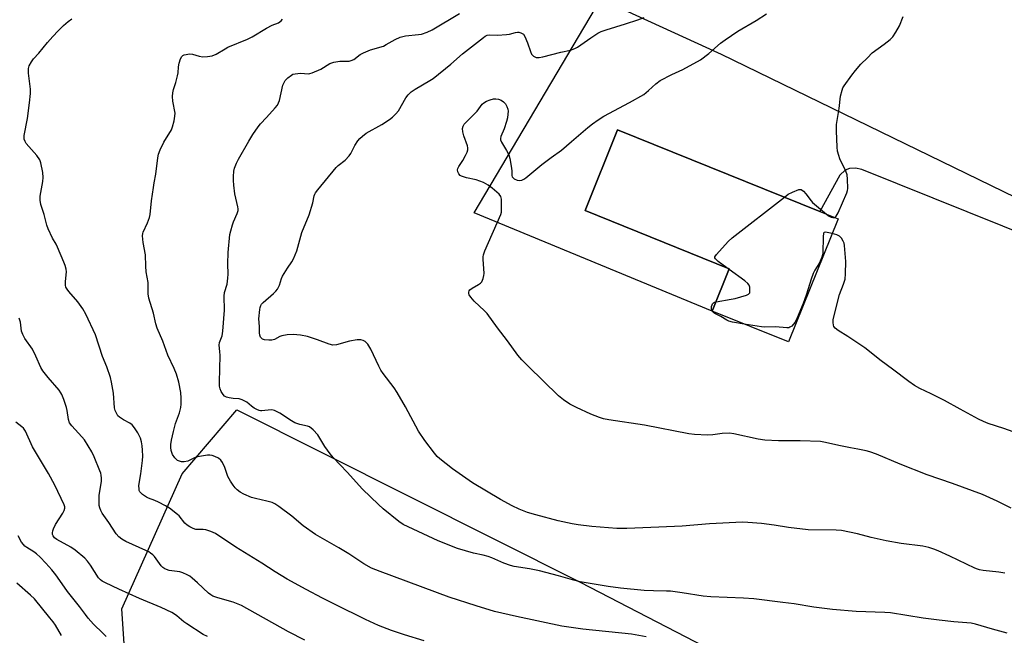
# Model space of a CAD drawing. Units: inches. Extents: x 1267770 to 1273771, y 593448 to 597449.
# Drawn here: x 1270834 to 1271205, y 594600 to 594832 of the extents above; entities that cross this region are included whole.
import ezdxf

# ---------------------------------------------------------------- set-up
doc = ezdxf.new("R2010")
doc.units = ezdxf.units.IN
doc.header["$MEASUREMENT"] = 0
for name, color, linetype in [('BLDG-Footprint', 5, 'Continuous'), ('NTRL-Farm Land', 3, 'Continuous'), ('TRANS-Driveway', 251, 'Continuous'), ('Undefined', 1, 'Continuous')]:
    doc.layers.add(name, color=color, linetype=linetype)

msp = doc.modelspace()

# ---------------------------------------------------------------- linework, layer by layer
at = {"layer": 'BLDG-Footprint', "elevation": 655.65}
msp.add_lwpolyline([(1271142.74, 594756.98), (1271124.04, 594710.6), (1271095.32, 594722.18), (1271101.76, 594738.17), (1271047.43, 594760.07), (1271059.69, 594790.46), (1271135.87, 594759.75)], close=True, dxfattribs=at)
at = {"layer": 'NTRL-Farm Land'}
msp.add_lwpolyline([(1271167.53, 594298.06), (1271089.12, 594402.34), (1271019.33, 594483.14), (1270934.02, 594530.54), (1270875.39, 594574.42), (1270872.94, 594610.19), (1270895.7, 594660.97), (1270916.21, 594685.09), (1271045.59, 594620.2), (1271345, 594465.36), (1271567.88, 594376.5), (1271544.52, 594322.87)], dxfattribs=at)
at = {"layer": 'TRANS-Driveway'}
msp.add_lwpolyline([(1271218.16, 594748.76), (1271151.71, 594775.58), (1271149.34, 594776.09), (1271147.07, 594775.93), (1271145.38, 594775.28), (1271143.33, 594773.38), (1271135.87, 594759.75), (1271059.69, 594790.46), (1271047.43, 594760.07), (1271101.76, 594738.17), (1271095.32, 594722.18), (1271005.67, 594759.2), (1271053.35, 594839.78), (1271098.64, 594818.93), (1271209.39, 594765.18)], dxfattribs=at)
at = {"layer": 'Undefined'}
for p, q in [((1271101.67, 594737.93, 656), (1271100.81, 594738.55, 656)), ((1271095.45, 594722.12, 656), (1271095.36, 594722.28, 656))]:
    msp.add_line(p, q, dxfattribs=at)
for points, elevation in [([(1270986.87, 594598.08), (1270979.46, 594600.35), (1270974.47, 594601.98), (1270969.65, 594603.85), (1270964.76, 594606.15), (1270953.33, 594611.75), (1270948.53, 594614.19), (1270942.32, 594617.47), (1270935.26, 594621.35), (1270930.72, 594624.1), (1270925.65, 594627.36), (1270915.95, 594633.37), (1270908.23, 594638.5), (1270906.5, 594639.24), (1270904.62, 594639.87), (1270903.53, 594640.04), (1270901.86, 594639.97), (1270900.85, 594640.05), (1270899.81, 594640.4), (1270898.52, 594641.06), (1270897.55, 594641.68), (1270896.71, 594642.41), (1270894.49, 594645.09), (1270893.89, 594645.71), (1270890.92, 594648), (1270889.45, 594648.94), (1270886.79, 594650.28), (1270885.43, 594650.91), (1270882.96, 594651.85), (1270882.18, 594652.23), (1270880.77, 594653.22), (1270879.78, 594654.19), (1270879.54, 594654.66), (1270879.42, 594655.2), (1270879.39, 594656.63), (1270880.12, 594661.02), (1270880.71, 594666.02), (1270880.81, 594667.61), (1270880.73, 594669.85), (1270880.59, 594671.53), (1270880.32, 594672.95), (1270879.92, 594674.36), (1270879.5, 594675.45), (1270878.94, 594676.43), (1270877.68, 594678.33), (1270876.81, 594679.42), (1270875.91, 594680.1), (1270873.58, 594681.35), (1270872.1, 594682.29), (1270871.46, 594682.85), (1270870.9, 594683.75), (1270870.48, 594684.75), (1270870.23, 594685.84), (1270869.75, 594691.36), (1270869.07, 594695.47), (1270868.71, 594697.21), (1270867.29, 594701.24), (1270865.71, 594705.15), (1270863.02, 594713.27), (1270859.33, 594721.05), (1270858.21, 594723.11), (1270856.44, 594725.73), (1270852.99, 594729.63), (1270852.3, 594730.53), (1270851.91, 594731.26), (1270851.75, 594732.01), (1270851.7, 594733.34), (1270852.07, 594736.97), (1270851.96, 594738.03), (1270851.66, 594739.34), (1270851.14, 594740.7), (1270848.68, 594746.33), (1270848.16, 594747.37), (1270846.8, 594749.71), (1270845.21, 594753.2), (1270844.74, 594754.58), (1270843.76, 594758.54), (1270842.77, 594761.2), (1270842.45, 594762.3), (1270842.2, 594764.04), (1270842.18, 594765.5), (1270843.22, 594771.02), (1270843.38, 594772.48), (1270843.17, 594774.46), (1270842.46, 594778.11), (1270842.03, 594779.13), (1270840.89, 594780.75), (1270836.9, 594785.31), (1270836.49, 594786.02), (1270836.18, 594786.99), (1270836.12, 594787.5), (1270836.16, 594788.37), (1270837.37, 594794.75), (1270838.17, 594800.67), (1270838.52, 594804.13), (1270838.52, 594805.84), (1270837.81, 594811.86), (1270837.76, 594813.57), (1270838.07, 594814.61), (1270838.88, 594816.06), (1270839.72, 594817.2), (1270841.7, 594819.32), (1270845.01, 594823.34), (1270846.96, 594825.57), (1270848.94, 594827.75), (1270850.98, 594829.72), (1270852.77, 594831.26), (1270854.16, 594832.31)], 646), ([(1271206.44, 594600.96), (1271200.88, 594602.49), (1271194.49, 594604.37), (1271192.92, 594604.74), (1271186.31, 594605.28), (1271180.81, 594605.82), (1271174.75, 594606.65), (1271162.48, 594608.62), (1271160.31, 594608.77), (1271149.53, 594609.12), (1271140.69, 594609.86), (1271133.63, 594610.79), (1271126.21, 594612.02), (1271121.89, 594612.47), (1271110.97, 594613.88), (1271107.12, 594614.12), (1271094.75, 594614.65), (1271091.93, 594614.96), (1271084.06, 594616.22), (1271079.61, 594616.75), (1271078.14, 594616.85), (1271073.23, 594616.92), (1271069.72, 594617.09), (1271060.79, 594617.95), (1271056.08, 594618.57), (1271045.53, 594620.28), (1271042.64, 594621), (1271037.41, 594622.58), (1271030.31, 594624.44), (1271026.51, 594625.18), (1271020.77, 594626.11), (1271019.37, 594626.41), (1271016.78, 594627.27), (1271012.3, 594629.29), (1271010.97, 594629.8), (1271009.1, 594630.3), (1271005.35, 594631.1), (1270999.43, 594632.83), (1270992.05, 594635.8), (1270978.93, 594641.91), (1270977.28, 594643), (1270971.34, 594647.85), (1270969.58, 594649.41), (1270963.66, 594655.16), (1270957.86, 594661.53), (1270952.57, 594667.16), (1270951.45, 594668.49), (1270949.45, 594671.29), (1270946.79, 594675.65), (1270945, 594677.53), (1270943.69, 594678.61), (1270942.94, 594678.94), (1270939.94, 594679.53), (1270938.1, 594680.14), (1270936.86, 594680.86), (1270932.51, 594683.78), (1270931.52, 594684.34), (1270930.5, 594684.79), (1270929.98, 594684.94), (1270929.15, 594685), (1270925.72, 594684.65), (1270925.17, 594684.66), (1270924.62, 594684.77), (1270923.83, 594685.13), (1270922.81, 594685.74), (1270921.83, 594686.42), (1270920, 594687.91), (1270918.27, 594688.88), (1270917.19, 594689.19), (1270914.88, 594689.38), (1270913.44, 594689.59), (1270912.33, 594689.86), (1270911.6, 594690.21), (1270911.07, 594690.77), (1270910.39, 594691.96), (1270909.99, 594692.99), (1270909.8, 594694.02), (1270909.75, 594695.42), (1270909.99, 594705.57), (1270909.92, 594706.99), (1270909.64, 594709.43), (1270909.78, 594710.45), (1270910.77, 594712.95), (1270911.05, 594714.67), (1270911.68, 594722.55), (1270911.45, 594727.86), (1270911.66, 594729.17), (1270912.59, 594732.38), (1270912.93, 594734.69), (1270912.97, 594736.11), (1270912.85, 594739.97), (1270912.95, 594744.23), (1270913.69, 594751.02), (1270913.96, 594752.47), (1270914.6, 594754.7), (1270915.01, 594755.79), (1270916.44, 594759), (1270916.72, 594760.11), (1270916.73, 594760.68), (1270916.6, 594761.53), (1270915.48, 594766.39), (1270915.1, 594769.69), (1270915, 594771.42), (1270915.02, 594772.86), (1270915.17, 594774.86), (1270915.38, 594775.99), (1270916.08, 594777.89), (1270916.86, 594779.46), (1270920.73, 594786.21), (1270922.32, 594788.67), (1270924.3, 594791.54), (1270925.17, 594792.67), (1270927.4, 594795.17), (1270930.76, 594798.71), (1270931.6, 594799.78), (1270932.02, 594800.64), (1270932.28, 594801.47), (1270933.65, 594807.31), (1270934.5, 594809.02), (1270934.81, 594809.46), (1270935.44, 594810.08), (1270936.88, 594811.11), (1270937.4, 594811.37), (1270938.22, 594811.6), (1270940.24, 594811.79), (1270943.25, 594811.59), (1270943.79, 594811.66), (1270944.62, 594811.9), (1270947.86, 594813.27), (1270951.27, 594815.39), (1270952.84, 594815.95), (1270955.05, 594816.38), (1270957.96, 594816.31), (1270958.53, 594816.36), (1270959.32, 594816.55), (1270960.31, 594816.99), (1270962.71, 594818.82), (1270963.99, 594819.5), (1270966.67, 594820.63), (1270971.51, 594822.02), (1270972.57, 594822.55), (1270975.95, 594824.48), (1270977.82, 594825.37), (1270978.78, 594825.66), (1270979.84, 594825.86), (1270984.7, 594826.36), (1270985.79, 594826.53), (1270987.99, 594827.24), (1270989.84, 594828.06), (1271000.14, 594834.22)], 650), ([(1271205.57, 594623.52), (1271203.29, 594623.98), (1271197.42, 594624.56), (1271196, 594624.8), (1271195.2, 594625.03), (1271194.2, 594625.45), (1271184.83, 594629.93), (1271180.38, 594631.94), (1271178.79, 594632.6), (1271176.88, 594633.2), (1271174.67, 594633.7), (1271166.55, 594634.78), (1271160.84, 594635.76), (1271155.21, 594636.96), (1271150, 594638.39), (1271144.06, 594639.6), (1271142.03, 594639.78), (1271131.5, 594639.91), (1271124.06, 594640.76), (1271118.6, 594641.63), (1271113.91, 594642.23), (1271108.71, 594642.65), (1271106.67, 594642.74), (1271094.32, 594642.16), (1271084.03, 594641.23), (1271075.19, 594640.91), (1271063.2, 594640.37), (1271059.42, 594640.4), (1271049.96, 594641.14), (1271044.87, 594641.74), (1271042.6, 594642.11), (1271037.27, 594643.23), (1271028.85, 594645.52), (1271025.76, 594646.44), (1271022.67, 594647.65), (1271019.92, 594648.96), (1271015.53, 594651.3), (1271005.03, 594657.63), (1270997.49, 594662.82), (1270992.71, 594666.56), (1270991.76, 594667.48), (1270990.66, 594668.76), (1270987.03, 594673.57), (1270984.67, 594677), (1270979.79, 594686.19), (1270976.63, 594691.63), (1270975.54, 594693.28), (1270971.36, 594698.77), (1270970.5, 594699.99), (1270969.71, 594701.52), (1270966.74, 594707.84), (1270965.55, 594709.78), (1270965.02, 594710.42), (1270964.59, 594710.77), (1270963.82, 594711.15), (1270962.99, 594711.39), (1270962.42, 594711.44), (1270961.56, 594711.38), (1270958.69, 594710.85), (1270953.82, 594709.54), (1270952.46, 594709.39), (1270951.06, 594709.73), (1270946.64, 594711.45), (1270942.9, 594712.69), (1270940.3, 594713.16), (1270937.49, 594713.47), (1270935.19, 594713.29), (1270933.21, 594712.95), (1270932.43, 594712.65), (1270930.44, 594711.59), (1270929.49, 594711.27), (1270928.37, 594711.23), (1270926.68, 594711.44), (1270925.93, 594711.69), (1270925.52, 594712), (1270925.21, 594712.42), (1270924.89, 594713.18), (1270924.76, 594714.03), (1270924.78, 594716.42), (1270924.55, 594719.33), (1270924.87, 594722.77), (1270925.02, 594723.6), (1270925.28, 594724.37), (1270925.59, 594724.82), (1270926.17, 594725.43), (1270930.1, 594728.89), (1270930.9, 594729.68), (1270931.61, 594730.52), (1270932.02, 594731.21), (1270932.34, 594731.96), (1270933.12, 594734.55), (1270933.46, 594735.34), (1270935.34, 594738.4), (1270937.02, 594740.77), (1270937.65, 594741.93), (1270938.82, 594744.93), (1270940.81, 594751.79), (1270943.55, 594758.42), (1270944.88, 594763.01), (1270945.39, 594765.57), (1270945.63, 594766.23), (1270945.9, 594766.72), (1270946.75, 594767.85), (1270953.63, 594776.26), (1270954.43, 594777.05), (1270957.05, 594779.1), (1270958.61, 594780.67), (1270959.2, 594781.61), (1270960.74, 594784.63), (1270961.83, 594786.3), (1270962.56, 594787.17), (1270963.64, 594788.13), (1270965.02, 594789.17), (1270970.88, 594792.48), (1270973.78, 594794.3), (1270974.92, 594795.19), (1270976.18, 594796.47), (1270977.14, 594797.61), (1270979.94, 594802.52), (1270980.8, 594803.59), (1270981.98, 594804.75), (1270983.39, 594805.73), (1270988.97, 594808.99), (1270990.2, 594809.81), (1270996.83, 594815.22), (1271001.24, 594819.08), (1271009.15, 594825.19), (1271009.86, 594825.69), (1271010.56, 594826.06), (1271011.47, 594826.27), (1271014.45, 594826.1), (1271017.88, 594826.33), (1271019.01, 594826.51), (1271021.18, 594827.13), (1271021.98, 594827.29), (1271022.52, 594827.27), (1271023.29, 594827.05), (1271023.77, 594826.8), (1271024.19, 594826.48), (1271024.78, 594825.57), (1271025.74, 594823.18), (1271026.82, 594819.94), (1271027.25, 594818.95), (1271027.58, 594818.53), (1271028.01, 594818.18), (1271028.49, 594817.91), (1271029.01, 594817.74), (1271030.09, 594817.74), (1271031.48, 594817.98), (1271038.26, 594819.77), (1271041.91, 594820.49), (1271043.55, 594821.05), (1271044.59, 594821.55), (1271049.61, 594825.12), (1271052.28, 594826.83), (1271053.52, 594827.49), (1271055.33, 594828.18), (1271062.62, 594830.38), (1271067.29, 594831.89), (1271069.71, 594832.8)], 652), ([(1271207.92, 594648.01), (1271202.67, 594650.64), (1271197.1, 594653.16), (1271185.78, 594657.33), (1271176.25, 594660.56), (1271166.06, 594664.65), (1271157.14, 594668.36), (1271154.68, 594669.29), (1271153.29, 594669.67), (1271150.18, 594670.31), (1271147.43, 594670.72), (1271143.02, 594671.57), (1271137.98, 594672.81), (1271136.1, 594673.15), (1271128.41, 594673.45), (1271120.27, 594673.38), (1271115.12, 594673.66), (1271112.57, 594674.06), (1271103.52, 594675.98), (1271101.82, 594676.25), (1271099.06, 594676.2), (1271095.58, 594675.69), (1271093.61, 594675.55), (1271088.61, 594675.78), (1271086.56, 594675.99), (1271069.86, 594679.32), (1271056.36, 594681.3), (1271054.33, 594681.7), (1271052.92, 594682.16), (1271049.58, 594683.48), (1271044.24, 594685.94), (1271041.69, 594687.25), (1271039.31, 594688.86), (1271037.48, 594690.29), (1271025.94, 594701.44), (1271023.57, 594703.9), (1271022.08, 594705.69), (1271018.21, 594711), (1271014.43, 594715.98), (1271010.6, 594721.3), (1271009.61, 594722.38), (1271005.7, 594725.92), (1271004.4, 594727.45), (1271003.83, 594728.39), (1271003.7, 594728.87), (1271003.7, 594729.34), (1271003.82, 594729.8), (1271004.06, 594730.21), (1271004.87, 594730.86), (1271007.32, 594732.25), (1271007.99, 594732.72), (1271008.53, 594733.3), (1271009.09, 594734.54), (1271009.36, 594735.62), (1271009.42, 594736.43), (1271009.03, 594741.79), (1271009.04, 594742.65), (1271009.15, 594743.44), (1271009.68, 594744.98), (1271015.73, 594758.6), (1271015.94, 594759.43), (1271016, 594760.28), (1271015.95, 594764.31), (1271015.71, 594765.36), (1271015.07, 594766.22), (1271012.49, 594768.48), (1271010.91, 594769.65), (1271009.19, 594770.66), (1271007.85, 594771.2), (1271006.47, 594771.6), (1271002.82, 594772.36), (1271000.9, 594773.01), (1271000.44, 594773.3), (1270999.9, 594773.93), (1270999.54, 594774.68), (1270999.43, 594775.45), (1270999.52, 594775.94), (1270999.84, 594776.65), (1271001.42, 594778.91), (1271002.44, 594780.76), (1271003.06, 594782.11), (1271003.26, 594782.91), (1271003.27, 594783.66), (1271003.15, 594784.44), (1271001.8, 594788.25), (1271001.42, 594789.72), (1271001.32, 594790.93), (1271001.52, 594791.89), (1271001.93, 594792.62), (1271002.51, 594793.29), (1271006.77, 594797.53), (1271008.71, 594800.1), (1271009.35, 594800.68), (1271010.33, 594801.3), (1271011.64, 594801.79), (1271013, 594802.1), (1271013.81, 594802.15), (1271014.84, 594801.99), (1271015.83, 594801.62), (1271016.74, 594800.98), (1271017.45, 594800.21), (1271017.97, 594799.29), (1271018.32, 594798.27), (1271018.43, 594797.48), (1271018.37, 594796.39), (1271018.16, 594795.02), (1271017.8, 594793.63), (1271016.92, 594790.84), (1271015.69, 594787.9), (1271015.56, 594787.22), (1271015.58, 594786.77), (1271015.95, 594785.8), (1271017.9, 594782.66), (1271018.66, 594781.07), (1271019.04, 594779.63), (1271019.73, 594776.09), (1271019.88, 594774.9), (1271019.87, 594773.3), (1271020, 594772.75), (1271020.29, 594772.39), (1271020.68, 594772.08), (1271021.86, 594771.5), (1271022.62, 594771.34), (1271023.65, 594771.54), (1271024.4, 594771.88), (1271025.12, 594772.34), (1271031.2, 594777.45), (1271034.62, 594780.06), (1271038.51, 594782.76), (1271042.27, 594786.1), (1271048.42, 594791.31), (1271050.24, 594792.74), (1271052.32, 594794.24), (1271054.55, 594795.6), (1271064.17, 594800.71), (1271069.53, 594803.81), (1271071.36, 594805.22), (1271074.03, 594807.85), (1271075.67, 594809.03), (1271080.13, 594811.28), (1271084.24, 594813.15), (1271090.94, 594816.85), (1271094.01, 594819.25), (1271098.5, 594823.14), (1271100.14, 594824.34), (1271104.94, 594827.63), (1271111.84, 594831.66), (1271115.73, 594834.2)], 654), ([(1271141.42, 594757.52), (1271141.68, 594757.62), (1271142.03, 594757.96), (1271142.71, 594759.18), (1271146, 594766.76), (1271146.27, 594767.58), (1271146.41, 594768.42), (1271146.33, 594771.88), (1271146.12, 594773.58), (1271145.62, 594774.91), (1271143.43, 594779.56), (1271142.96, 594780.86), (1271142.55, 594782.49), (1271142.38, 594783.94), (1271142.1, 594790.15), (1271142.09, 594791.33), (1271142.19, 594792.49), (1271143.18, 594798.54), (1271143.69, 594803.18), (1271144.26, 594805.44), (1271144.56, 594806.26), (1271144.97, 594807.02), (1271147.9, 594811.02), (1271149.33, 594812.81), (1271151.36, 594815.16), (1271153.76, 594817.64), (1271155.62, 594819.43), (1271160.15, 594822.69), (1271162.31, 594824.51), (1271163.3, 594825.53), (1271164.46, 594827.27), (1271165.82, 594829.59), (1271167.26, 594833.16)], 656), ([(1271070.42, 594599.66), (1271064.94, 594600.58), (1271046.64, 594602.54), (1271038.65, 594603.65), (1271021.62, 594607.22), (1271013.32, 594609.15), (1271006.4, 594611.22), (1270996.26, 594614.5), (1270970.23, 594624.14), (1270968.56, 594624.79), (1270967.02, 594625.5), (1270964.12, 594627.06), (1270958.39, 594630.81), (1270954.73, 594633.07), (1270945.88, 594638.18), (1270941.28, 594641.37), (1270936.98, 594645.02), (1270932.04, 594648.67), (1270930.59, 594649.64), (1270929.53, 594650.12), (1270927.56, 594650.73), (1270923.24, 594651.64), (1270921.83, 594652.02), (1270918.95, 594653.25), (1270917.51, 594654.11), (1270916.41, 594654.96), (1270915.61, 594655.72), (1270914.88, 594656.66), (1270913.89, 594658.16), (1270912.84, 594659.97), (1270911.74, 594663.34), (1270910.9, 594665.21), (1270910.25, 594666.14), (1270909.34, 594666.81), (1270908.03, 594667.48), (1270906.95, 594667.88), (1270906.1, 594667.98), (1270905.23, 594667.93), (1270901.43, 594667.36), (1270900.61, 594667.09), (1270898.81, 594666.18), (1270897.78, 594665.77), (1270896.46, 594665.45), (1270895.42, 594665.47), (1270894.68, 594665.69), (1270893.98, 594666.04), (1270892.89, 594667.01), (1270892.03, 594668.2), (1270891.74, 594668.97), (1270891.55, 594669.78), (1270891.4, 594670.89), (1270891.44, 594672.01), (1270891.72, 594673.7), (1270892.4, 594676.85), (1270893.18, 594679.88), (1270894.62, 594683.96), (1270895.16, 594685.96), (1270895.27, 594687.14), (1270895.3, 594689.51), (1270895.16, 594691.55), (1270894.45, 594695.53), (1270893.5, 594698.54), (1270892.7, 594700.68), (1270890.28, 594705.63), (1270888.44, 594710.87), (1270886.21, 594715.8), (1270885.72, 594717.45), (1270884.9, 594721.39), (1270883.08, 594727.09), (1270882.9, 594728.78), (1270882.86, 594732.98), (1270882.15, 594737.05), (1270881.98, 594739.11), (1270881.82, 594743.41), (1270880.93, 594748.03), (1270880.79, 594750.56), (1270880.88, 594751.39), (1270881.03, 594751.91), (1270882.64, 594755.5), (1270883.33, 594757.48), (1270883.64, 594758.63), (1270884.18, 594763.68), (1270884.84, 594768.73), (1270885.12, 594770.51), (1270885.81, 594773.82), (1270886.52, 594779.9), (1270886.79, 594781.32), (1270887.42, 594782.96), (1270888.8, 594785.89), (1270891.66, 594790.48), (1270892.06, 594791.57), (1270892.61, 594793.89), (1270892.95, 594795.64), (1270893.01, 594796.79), (1270892.16, 594801.22), (1270892.05, 594802.97), (1270892.11, 594804.38), (1270892.39, 594805.61), (1270893.35, 594808.34), (1270893.98, 594810.85), (1270894.18, 594811.98), (1270894.29, 594814.13), (1270894.58, 594815.54), (1270895.06, 594817.19), (1270895.53, 594818.14), (1270895.91, 594818.47), (1270896.4, 594818.69), (1270897.24, 594818.89), (1270898.41, 594819.03), (1270899.53, 594818.93), (1270902.03, 594818.22), (1270903.48, 594817.94), (1270905.23, 594818.03), (1270906.95, 594818.33), (1270908.51, 594819), (1270911.92, 594821.02), (1270912.93, 594821.54), (1270920.23, 594824.59), (1270922.1, 594825.44), (1270927.5, 594828.74), (1270929.6, 594829.82), (1270931.92, 594830.72), (1270933, 594831.53), (1270933.53, 594832.13)], 648), ([(1271122.49, 594765.15), (1271123.97, 594766.23), (1271125.52, 594767.04), (1271127.92, 594767.98), (1271128.43, 594768.05), (1271128.89, 594767.97), (1271129.71, 594767.41), (1271130.64, 594766.44), (1271132.54, 594763.77), (1271133.12, 594763.1), (1271138.34, 594758.76)], 656), ([(1271100.81, 594738.55), (1271097.52, 594740.93), (1271096.5, 594741.85), (1271096.31, 594742.25), (1271096.33, 594742.66), (1271096.88, 594743.55), (1271101.31, 594748.39), (1271102.79, 594749.83), (1271122.49, 594765.15)], 656), ([(1271138.34, 594758.76), (1271139.35, 594757.99), (1271140.1, 594757.59), (1271140.81, 594757.45), (1271141.42, 594757.52)], 656), ([(1271140.49, 594751.4), (1271138.04, 594751.96), (1271137.44, 594751.85), (1271137.23, 594751.52), (1271137.07, 594750.2), (1271136.94, 594744.22), (1271136.83, 594743.35), (1271136.61, 594742.54), (1271135.76, 594740.46), (1271134, 594737.67), (1271133.37, 594736.42), (1271132.55, 594734.29), (1271130.79, 594728.57), (1271129.56, 594725.05), (1271127.38, 594719.74), (1271126.54, 594718.09), (1271125.85, 594717.16), (1271125.25, 594716.6), (1271124.6, 594716.15), (1271124.13, 594715.96), (1271123.38, 594715.89), (1271119.18, 594716.35), (1271115.06, 594716.24), (1271113.89, 594716.28), (1271107.3, 594717.35)], 656), ([(1271210.38, 594676.18), (1271205.15, 594678.07), (1271199.3, 594679.93), (1271197.48, 594680.62), (1271195.67, 594681.51), (1271188.69, 594685.25), (1271182.84, 594688.51), (1271177.81, 594691.06), (1271173.53, 594693.07), (1271171.54, 594694.26), (1271169.35, 594695.7), (1271163.28, 594700.39), (1271158.9, 594703.51), (1271152.81, 594708.37), (1271146.44, 594712.68), (1271142.72, 594714.97), (1271141.64, 594715.84), (1271141.16, 594716.47), (1271140.99, 594716.94), (1271140.86, 594717.98), (1271140.94, 594719.08), (1271143.25, 594728.43), (1271144.77, 594732.36), (1271145.34, 594734.26), (1271145.56, 594736.21), (1271145.62, 594740.88), (1271145.16, 594746.92), (1271144.99, 594747.75), (1271144.68, 594748.5), (1271143.98, 594749.66), (1271143.22, 594750.4), (1271142.22, 594750.89), (1271140.49, 594751.4)], 656), ([(1271096.76, 594725.75), (1271102.51, 594726.67), (1271103.95, 594726.96), (1271108.25, 594728.27), (1271108.99, 594728.62), (1271109.34, 594728.95), (1271109.44, 594729.15), (1271109.55, 594729.87), (1271109.43, 594731.22), (1271109.21, 594732), (1271108.75, 594732.67), (1271107.64, 594733.61), (1271101.67, 594737.93)], 656), ([(1271095.36, 594722.28), (1271095.08, 594722.88), (1271095.02, 594723.33), (1271095.11, 594723.99), (1271095.29, 594724.55), (1271095.49, 594724.97), (1271095.77, 594725.31), (1271096.21, 594725.57), (1271096.76, 594725.75)], 656), ([(1271107.3, 594717.35), (1271103.02, 594718.07), (1271101.6, 594718.45), (1271100.88, 594718.81), (1271098.62, 594720.22), (1271096.29, 594721.29), (1271095.89, 594721.6), (1271095.45, 594722.12)], 656), ([(1270941.83, 594598.31), (1270935.76, 594601.47), (1270917.97, 594611.39), (1270914.83, 594612.65), (1270909.05, 594614.24), (1270907.23, 594614.96), (1270906.53, 594615.38), (1270905.63, 594616.08), (1270901.49, 594619.96), (1270899.5, 594621.7), (1270898.57, 594622.4), (1270897.52, 594622.96), (1270895.88, 594623.68), (1270894.76, 594624.07), (1270890.82, 594624.62), (1270889.83, 594624.89), (1270889.1, 594625.21), (1270888.38, 594625.7), (1270887.76, 594626.3), (1270885.28, 594629.82), (1270884.69, 594630.43), (1270883.8, 594631.14), (1270883.08, 594631.6), (1270882.05, 594632.11), (1270874.48, 594635.44), (1270872.98, 594636.37), (1270871.79, 594637.26), (1270870.81, 594638.34), (1270868.1, 594642.61), (1270865.55, 594646.17), (1270864.99, 594647.14), (1270864.61, 594648.16), (1270864.47, 594649.02), (1270864.4, 594650.48), (1270864.44, 594652.84), (1270865.25, 594658.18), (1270865.25, 594659.31), (1270865.15, 594660.42), (1270864.99, 594661.24), (1270864.72, 594662.08), (1270862.53, 594667.33), (1270861.63, 594669.21), (1270858.83, 594673.79), (1270857.9, 594674.93), (1270854.1, 594679), (1270853.26, 594680.14), (1270852.83, 594681.4), (1270852.38, 594684.81), (1270852.16, 594685.94), (1270851.16, 594688.97), (1270850.41, 594690.85), (1270850.02, 594691.5), (1270849.31, 594692.44), (1270845.18, 594697.17), (1270843.18, 594699.77), (1270842.46, 594701.04), (1270840.57, 594705.28), (1270839.28, 594707.9), (1270836.38, 594711.89), (1270835.66, 594713.4), (1270835.2, 594714.7), (1270834.75, 594718.01), (1270834.27, 594719.6)], 644), ([(1270905.2, 594599.71), (1270903.62, 594600.46), (1270897.38, 594604.44), (1270896.35, 594605.22), (1270893.72, 594607.47), (1270892.77, 594608.17), (1270891.76, 594608.77), (1270887.73, 594610.64), (1270879.56, 594614.04), (1270871.88, 594617.54), (1270866.8, 594619.92), (1270865.5, 594620.61), (1270864.88, 594621.07), (1270864.18, 594621.82), (1270861.19, 594626.58), (1270859.99, 594628.14), (1270858.96, 594629.18), (1270855.36, 594632.27), (1270853.68, 594633.33), (1270848.49, 594636.2), (1270847.59, 594636.89), (1270847.04, 594637.68), (1270846.88, 594638.12), (1270846.81, 594638.74), (1270846.94, 594639.52), (1270847.18, 594640.3), (1270847.92, 594641.85), (1270850.7, 594646.12), (1270851.28, 594647.14), (1270851.54, 594648.07), (1270851.51, 594648.53), (1270851.29, 594649.27), (1270847.67, 594656.65), (1270845.33, 594661.12), (1270839.33, 594671.18), (1270836.63, 594677.06), (1270835.87, 594678.12), (1270835.24, 594678.68), (1270833.04, 594680.38)], 642), ([(1270867.05, 594599.77), (1270865.76, 594600.94), (1270862.24, 594604.41), (1270860.31, 594606.59), (1270859.22, 594607.95), (1270856.99, 594610.97), (1270852.48, 594616.66), (1270849.66, 594620.85), (1270848.07, 594622.98), (1270846.6, 594624.82), (1270844.32, 594627.36), (1270842.14, 594629.64), (1270840.87, 594630.82), (1270839.75, 594631.61), (1270837.11, 594633.2), (1270836.45, 594633.72), (1270835.87, 594634.35), (1270835.2, 594635.29), (1270833.89, 594637.56)], 640), ([(1270850.23, 594600.14), (1270847.92, 594603.96), (1270847.1, 594605.19), (1270845.87, 594606.81), (1270840.07, 594613.88), (1270838.55, 594615.31), (1270833.39, 594619.85)], 638)]:
    msp.add_lwpolyline(points, dxfattribs=dict(at, elevation=elevation))

doc.saveas('drawing.dxf')
